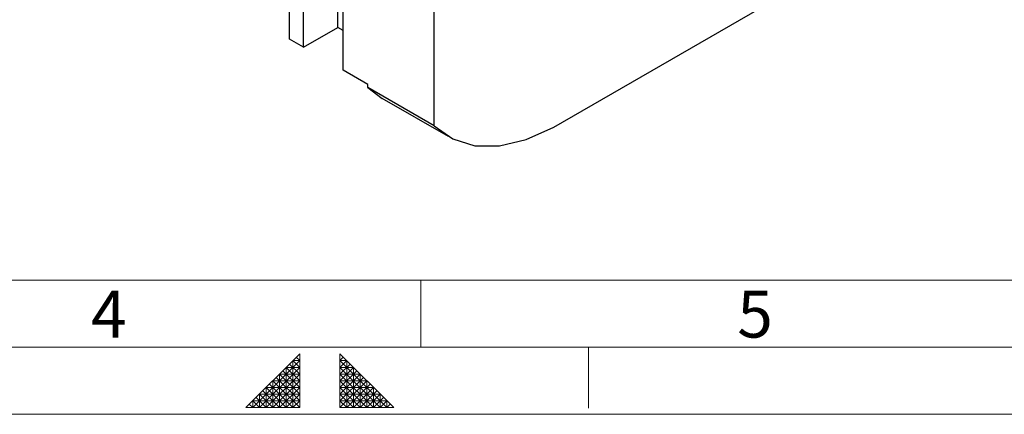
# Model space of a CAD drawing. Extents: x 0 to 1001, y 0 to 708.
# Drawn here: x 447 to 622, y 0 to 70 of the extents above; entities that cross this region are included whole.
import ezdxf
from ezdxf.enums import TextEntityAlignment as Align

# ---------------------------------------------------------------- set-up
doc = ezdxf.new("R2010")
doc.units = 0
doc.header["$LTSCALE"] = 11.91
doc.header["$MEASUREMENT"] = 0
doc.layers.add('40000_ISO', color=7, linetype='CONTINUOUS')
doc.layers.add('90000_FRAME', color=7, linetype='CONTINUOUS')
doc.styles.add('SEACAD_TXT_SHX', font='txt.shx', dxfattribs={"height": 0.2})

msp = doc.modelspace()

# ---------------------------------------------------------------- linework, layer by layer
at = {"layer": '40000_ISO', "color": 7, "linetype": 'Continuous', "lineweight": 25}
for p, q in [((520.544601, 51.215263), (520.544601, 93.796451)), ((494.863452, 66.620284), (494.863452, 78.788494)), ((497.388039, 65.162719), (497.388039, 77.330921)), ((541.807724, 51.00166), (587.794393, 77.552071)), ((503.481871, 68.680991), (503.481871, 72.701883)), ((504.439474, 61.091566), (504.439474, 73.259772)), ((497.388039, 65.162719), (503.481871, 68.680991)), ((504.439485, 68.128109), (503.481871, 68.680991)), ((497.388039, 65.162719), (494.863452, 66.620284)), ((508.792212, 58.578518), (504.439474, 61.091566)), ((508.792212, 58.000509), (508.792212, 58.578518)), ((508.792212, 58.000511), (511.317067, 56.092923)), ((520.544601, 51.215263), (508.792212, 58.000509)), ((523.069459, 49.307678), (511.317068, 56.092925))]:
    msp.add_line(p, q, dxfattribs=at)
msp.add_lwpolyline([(520.544603, 51.215265), (523.850247, 48.892355), (527.76795, 47.688678), (532.166695, 47.644489), (536.899377, 48.761264), (541.807724, 51.001657)], dxfattribs=at)
at = {"layer": '90000_FRAME', "color": 7, "linetype": 'Continuous', "lineweight": 13}
for p, q in [((59.555675, 23.82227), (674.857609, 23.82227)), ((518.182017, 11.911135), (518.182017, 23.82227)), ((47.64454, 11.911135), (988.624205, 11.911135)), ((496.694329, 10.720022), (487.165421, 1.191113)), ((496.694329, 1.191113), (496.694329, 10.720022)), ((503.84101, 1.191113), (503.84101, 10.720022)), ((513.369918, 1.191113), (503.84101, 10.720022)), ((547.91221, 11.911135), (547.91221, 1.095824)), ((559.823345, 11.911135), (988.624205, 11.911135)), ((496.694329, 9.528908), (488.356535, 1.191113)), ((496.694329, 7.146681), (494.907659, 8.933351)), ((495.503216, 1.191113), (495.503216, 9.528908)), ((496.694329, 8.337794), (495.503216, 9.528908)), ((496.694329, 9.528908), (495.503216, 9.528908)), ((496.694329, 9.528908), (496.098773, 10.124465)), ((503.84101, 9.528908), (504.436567, 10.124465)), ((512.178805, 1.191113), (503.84101, 9.528908)), ((505.032124, 9.528908), (503.84101, 9.528908)), ((503.84101, 8.337794), (505.032124, 9.528908)), ((503.84101, 7.146681), (505.627681, 8.933351)), ((505.032124, 1.191113), (505.032124, 9.528908)), ((496.694329, 8.337794), (489.547648, 1.191113)), ((496.694329, 7.146681), (490.738762, 1.191113)), ((493.120989, 1.191113), (493.120989, 7.146681)), ((496.694329, 7.146681), (493.120989, 7.146681)), ((496.694329, 3.57334), (493.120989, 7.146681)), ((496.694329, 4.764454), (493.716546, 7.742238)), ((494.312102, 1.191113), (494.312102, 8.337794)), ((496.694329, 5.955567), (494.312102, 8.337794)), ((496.694329, 8.337794), (494.312102, 8.337794)), ((510.987691, 1.191113), (503.84101, 8.337794)), ((506.223237, 8.337794), (503.84101, 8.337794)), ((503.84101, 5.955567), (506.223237, 8.337794)), ((503.84101, 4.764454), (506.818794, 7.742238)), ((503.84101, 7.146681), (507.414351, 7.146681)), ((509.796578, 1.191113), (503.84101, 7.146681)), ((503.84101, 3.57334), (507.414351, 7.146681)), ((506.223237, 1.191113), (506.223237, 8.337794)), ((507.414351, 1.191113), (507.414351, 7.146681)), ((495.503216, 1.191113), (491.334319, 5.360011)), ((491.929875, 1.191113), (491.929875, 5.955567)), ((496.694329, 5.955567), (491.929875, 5.955567)), ((496.694329, 5.955567), (491.929875, 1.191113)), ((496.694329, 1.191113), (491.929875, 5.955567)), ((496.694329, 2.382227), (492.525432, 6.551124)), ((503.84101, 2.382227), (508.009908, 6.551124)), ((503.84101, 5.955567), (508.605464, 5.955567)), ((508.605464, 1.191113), (503.84101, 5.955567)), ((503.84101, 1.191113), (508.605464, 5.955567)), ((505.032124, 1.191113), (509.201021, 5.360011)), ((508.605464, 1.191113), (508.605464, 5.955567)), ((496.694329, 3.57334), (489.547648, 3.57334)), ((491.929875, 1.191113), (489.547648, 3.57334)), ((489.547648, 1.191113), (489.547648, 3.57334)), ((493.120989, 1.191113), (490.143205, 4.168897)), ((490.738762, 1.191113), (490.738762, 4.764454)), ((496.694329, 4.764454), (490.738762, 4.764454)), ((494.312102, 1.191113), (490.738762, 4.764454)), ((496.694329, 4.764454), (493.120989, 1.191113)), ((496.694329, 3.57334), (494.312102, 1.191113)), ((503.84101, 4.764454), (509.796578, 4.764454)), ((507.414351, 1.191113), (503.84101, 4.764454)), ((503.84101, 3.57334), (510.987691, 3.57334)), ((503.84101, 3.57334), (506.223237, 1.191113)), ((506.223237, 1.191113), (509.796578, 4.764454)), ((507.414351, 1.191113), (510.392135, 4.168897)), ((508.605464, 1.191113), (510.987691, 3.57334)), ((509.796578, 1.191113), (509.796578, 4.764454)), ((510.987691, 3.57334), (510.987691, 1.191113)), ((488.356535, 1.191113), (487.760978, 1.78667)), ((496.694329, 2.382227), (488.356535, 2.382227)), ((488.356535, 1.191113), (488.356535, 2.382227)), ((489.547648, 1.191113), (488.356535, 2.382227)), ((490.738762, 1.191113), (488.952092, 2.977784)), ((496.694329, 2.382227), (495.503216, 1.191113)), ((503.84101, 2.382227), (512.178805, 2.382227)), ((503.84101, 2.382227), (505.032124, 1.191113)), ((509.796578, 1.191113), (511.583248, 2.977784)), ((510.987691, 1.191113), (512.178805, 2.382227)), ((512.178805, 2.382227), (512.178805, 1.191113)), ((512.178805, 1.191113), (512.774362, 1.78667)), ((0, 0), (1000.53534, 0)), ((496.694329, 1.191113), (487.165421, 1.191113)), ((503.84101, 1.191113), (513.369918, 1.191113))]:
    msp.add_line(p, q, dxfattribs=at)

# ---------------------------------------------------------------- texts
at = {"layer": '90000_FRAME', "color": 7, "linetype": 'Continuous', "lineweight": 13, "style": 'SEACAD_TXT_SHX'}
for s, p in [('4', (459.673197, 21.964234)), ('5', (574.329782, 21.964234))]:
    msp.add_text(s, height=8.337794, dxfattribs=at).set_placement(p, align=Align.TOP_LEFT)

doc.saveas('drawing.dxf')
